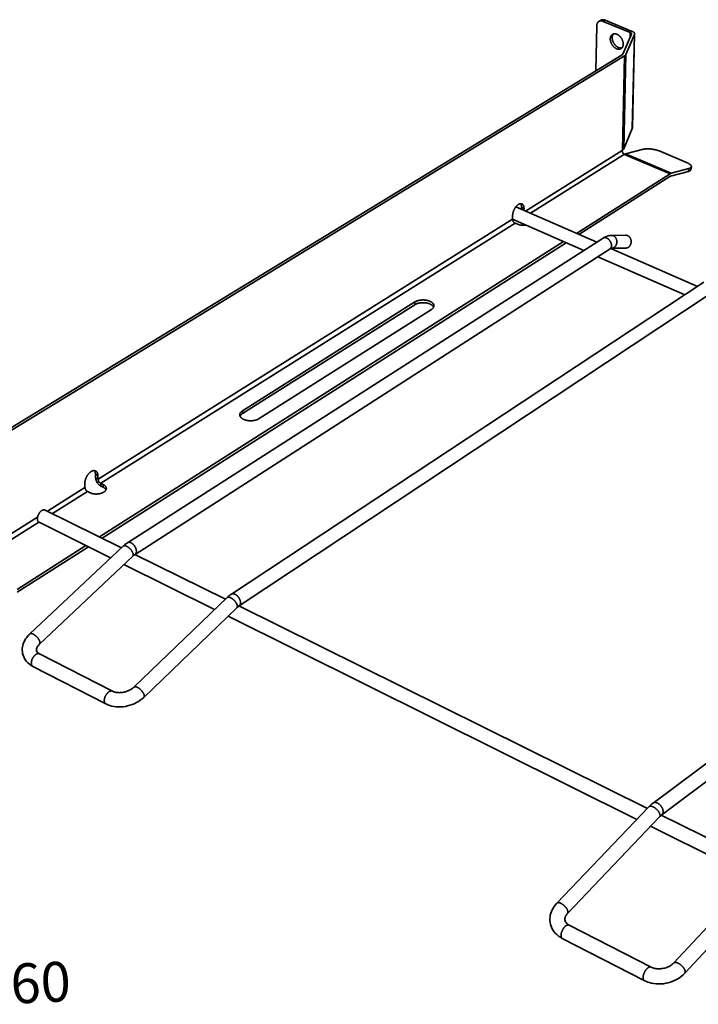
# Model space of a CAD drawing. Extents: x 3558 to 6320, y -23 to 4184.
# Drawn here: x 5109 to 5466, y 1230 to 1748 of the extents above; entities that cross this region are included whole.
import ezdxf

# ---------------------------------------------------------------- set-up
doc = ezdxf.new("R2010")
doc.units = 0
doc.header["$LTSCALE"] = 100
doc.layers.add('DIM', color=7, linetype='CONTINUOUS')
doc.layers.add('Visible Edges(ISO)', color=2, linetype='CONTINUOUS', lineweight=35)
doc.layers.add('Visible Tangent Edges(ISO)', color=7, linetype='CONTINUOUS', lineweight=35)
doc.styles.get("Standard").update_dxf_attribs({"font": 'HVD FONTS - PLUTOSANSLIGHT_3.ttf'})

msp = doc.modelspace()

# ---------------------------------------------------------------- linework, layer by layer
at = {"layer": 'Visible Edges(ISO)'}
for p, q in [((5413.97, 1747.18), (5415, 1747.8)), ((5430.5, 1741.35), (5416.29, 1747.23)), ((5417.32, 1747.85), (5431.53, 1741.97)), ((5412.38, 1721.2), (5412.82, 1744.84)), ((5426.57, 1729.99), (5431.09, 1740.53)), ((5432.69, 1740.33), (5428.19, 1729.79)), ((5431.65, 1691.07), (5432.77, 1740.65)), ((5076.86, 1516.5), (5426.25, 1729.66)), ((5427.54, 1729.12), (5078.2, 1515.84)), ((5427.11, 1680.04), (5431.58, 1690.75)), ((5431.58, 1690.75), (5431.65, 1691.07)), ((5426.2, 1679.19), (5426.47, 1679.36)), ((5437.53, 1679.9), (5428.06, 1677.43)), ((5427.53, 1677.2), (5427.45, 1677.23)), ((5460.08, 1672.96), (5446.51, 1678.74)), ((5451.95, 1667.23), (5461.38, 1669.75)), ((5462.65, 1670.67), (5462.35, 1669.15)), ((5451.43, 1666.99), (5402.18, 1635.64)), ((5451.39, 1665.58), (5403.49, 1635.06)), ((5451.39, 1665.58), (5451.65, 1665.7)), ((5451.65, 1665.7), (5461.08, 1668.22)), ((5370.27, 1649.61), (5412.81, 1630.98)), ((5373.26, 1648.3), (5373.27, 1649.26)), ((5374.56, 1648.69), (5374.55, 1647.73)), ((5368.54, 1643.04), (5368.56, 1644.93)), ((5368.54, 1643.08), (5406, 1626.63)), ((5371.11, 1640.48), (5369.82, 1641.05)), ((5416.19, 1633.15), (5165.78, 1472.8)), ((5428.15, 1634.62), (5420.64, 1634.59)), ((5395.36, 1631.3), (5151.11, 1475.83)), ((5396.67, 1630.72), (5152.46, 1475.16)), ((5419.83, 1627.47), (5169.76, 1466.66)), ((5420.28, 1627.71), (5465.98, 1607.71)), ((5428.2, 1627.9), (5420.69, 1627.84)), ((5413.44, 1623.36), (5459.22, 1603.25)), ((5220.48, 1445.71), (5469.3, 1609.9)), ((5224.58, 1439.55), (5473.05, 1604.21)), ((5226.37, 1542.29), (5317.08, 1599.5)), ((5317.09, 1598.06), (5226.4, 1540.83)), ((5325.78, 1595.56), (5235.16, 1538.13)), ((5683.84, 1515.92), (5442.47, 1335.74)), ((5149.01, 1506.86), (5148.94, 1508.83)), ((5688.11, 1510.23), (5447.1, 1329.54)), ((5143.41, 1501.87), (5143.33, 1503.85)), ((5150.26, 1508.19), (5150.33, 1506.21)), ((5151.71, 1504.08), (5153.03, 1503.44)), ((5146.11, 1499.09), (5144.79, 1499.74)), ((5153.08, 1501.96), (5151.76, 1502.6)), ((5122.47, 1490.01), (5162.58, 1470.14)), ((5119.23, 1483.55), (5156.92, 1464.81)), ((5143.94, 1471.27), (5107.69, 1448.19)), ((5145.29, 1470.59), (5107.77, 1446.69)), ((5114.37, 1424.78), (5163.52, 1471.02)), ((5119.49, 1419.41), (5168.57, 1465.72)), ((5169.7, 1466.62), (5217.32, 1443.03)), ((5163.92, 1461.33), (5211.67, 1437.6)), ((5218.23, 1443.9), (5169.18, 1396.78)), ((5223.38, 1438.58), (5174.4, 1391.4)), ((5224.47, 1439.49), (5439.5, 1332.97)), ((5218.72, 1434.09), (5433.92, 1327.12)), ((5157.87, 1394.62), (5119.45, 1414.29)), ((5154.41, 1387.96), (5116.01, 1407.69)), ((5391.79, 1283.03), (5440.3, 1333.8)), ((5397.46, 1277.61), (5445.9, 1328.45)), ((5446.84, 1329.33), (5500.92, 1302.54)), ((5441.19, 1323.5), (5495.35, 1296.58)), ((5501.68, 1303.36), (5453.37, 1251.56)), ((5507.41, 1298.01), (5459.17, 1246.13)), ((5441.5, 1249.42), (5398.31, 1271.53)), ((5437.88, 1242.33), (5394.72, 1264.51))]:
    msp.add_line(p, q, dxfattribs=at)
at = {"layer": 'Visible Edges(ISO)', "flags": 128}
for points in [[(5412.82, 1744.84, -0.023181), (5412.84, 1745.24, -0.037695), (5412.88, 1745.48, -0.007154), (5413, 1745.92, -0.023282), (5413.05, 1746.05, -0.028072), (5413.16, 1746.3, -0.026862), (5413.31, 1746.55, -0.031046), (5413.47, 1746.76, -0.030247), (5413.66, 1746.95, -0.032444), (5413.86, 1747.12, -0.032261), (5414.09, 1747.25, -0.03155), (5414.33, 1747.36, -0.032027), (5414.58, 1747.43, -0.028725), (5414.85, 1747.47, -0.02974), (5415.12, 1747.49, -0.02512), (5415.26, 1747.48, -0.008104), (5415.7, 1747.42, -0.040058), (5415.93, 1747.37, -0.024901), (5416.29, 1747.23)], [(5417.32, 1747.85, 0.026777), (5416.94, 1747.99, 0.042468), (5416.69, 1748.05, 0.009222), (5416.23, 1748.1, 0.027088), (5416.08, 1748.1, 0.032151), (5415.91, 1748.09, 0.012751), (5415.51, 1748.02, 0.052788), (5415.3, 1747.96, 0.032151), (5415, 1747.8)], [(5432.69, 1740.33, 0.046136), (5432.75, 1740.51, 0.0694), (5432.77, 1740.63, 0.02261), (5432.75, 1740.84, 0.046857), (5432.72, 1740.93, 0.037866), (5432.66, 1741.09, 0.039816), (5432.57, 1741.23, 0.027893), (5432.45, 1741.38, 0.030693), (5432.32, 1741.5, 0.020806), (5432.24, 1741.56, 0.0061), (5431.96, 1741.75, 0.033697), (5431.8, 1741.85, 0.021076), (5431.53, 1741.97)], [(5423.46, 1740.42, -0.018951), (5423.87, 1740.23, -0.034009), (5424.09, 1740.1, -0.005048), (5424.56, 1739.75, -0.018748), (5424.69, 1739.66, -0.016484), (5424.98, 1739.39, -0.017062), (5425.25, 1739.11, -0.015771), (5425.5, 1738.8, -0.016049), (5425.74, 1738.48, -0.015648), (5425.96, 1738.14, -0.015638), (5426.15, 1737.78, -0.016098), (5426.32, 1737.42, -0.015801), (5426.47, 1737.05, -0.017155), (5426.59, 1736.68, -0.016557), (5426.69, 1736.3, -0.018892), (5426.75, 1735.94, -0.017978), (5426.79, 1735.56, -0.021391), (5426.79, 1735.22, -0.020178), (5426.77, 1734.86, -0.024666), (5426.72, 1734.54, -0.023256), (5426.64, 1734.22, -0.028478), (5426.54, 1733.94, -0.027115), (5426.4, 1733.66, -0.032082), (5426.25, 1733.42, -0.031106), (5426.06, 1733.2, -0.034195), (5425.85, 1733.01, -0.03387), (5425.62, 1732.86, -0.03371), (5425.37, 1732.73, -0.034116), (5425.11, 1732.64, -0.03078), (5424.82, 1732.59, -0.03182), (5424.54, 1732.57, -0.026755), (5424.23, 1732.58, -0.02815), (5423.93, 1732.63, -0.022946), (5423.6, 1732.71, -0.024359), (5423.3, 1732.82, -0.019942), (5422.98, 1732.98, -0.021142), (5422.68, 1733.15, -0.01781), (5422.36, 1733.36, -0.018705), (5422.08, 1733.59, -0.016446), (5421.79, 1733.86, -0.017024), (5421.52, 1734.14, -0.015737), (5421.26, 1734.45, -0.016015), (5421.03, 1734.77, -0.015616), (5420.81, 1735.11, -0.015605), (5420.62, 1735.46, -0.016065), (5420.45, 1735.82, -0.015766), (5420.3, 1736.2, -0.017119), (5420.18, 1736.56, -0.016518), (5420.08, 1736.94, -0.01885), (5420.02, 1737.3, -0.017932), (5419.98, 1737.68, -0.021342), (5419.97, 1738.02, -0.020121), (5420, 1738.38, -0.024611), (5420.04, 1738.7, -0.023189), (5420.13, 1739.02, -0.028425), (5420.23, 1739.3, -0.027042), (5420.37, 1739.58, -0.032046), (5420.52, 1739.82, -0.031042), (5420.71, 1740.04, -0.034198), (5420.91, 1740.23, -0.033841), (5421.14, 1740.38, -0.033757), (5421.39, 1740.51, -0.034133), (5421.65, 1740.6, -0.030855), (5421.94, 1740.66, -0.03187), (5422.22, 1740.68, -0.026834), (5422.38, 1740.67, -0.009079), (5422.83, 1740.62, -0.042162), (5423.08, 1740.56, -0.026539), (5423.46, 1740.42)], [(5421.68, 1740.61, 0.027879), (5421.46, 1740.32, 0.047545), (5421.35, 1740.14, 0.010034), (5421.18, 1739.73, 0.027661), (5421.13, 1739.57, 0.022584), (5421.05, 1739.25, 0.023968), (5421.01, 1738.93, 0.019674), (5421, 1738.57, 0.020845), (5421.01, 1738.23, 0.017605), (5421.05, 1737.86, 0.018478), (5421.12, 1737.5, 0.016276), (5421.22, 1737.12, 0.016842), (5421.34, 1736.76, 0.01558), (5421.49, 1736.39, 0.015855), (5421.66, 1736.04, 0.015453), (5421.85, 1735.69, 0.015449), (5422.07, 1735.36, 0.015878), (5422.31, 1735.04, 0.015595), (5422.56, 1734.74, 0.016886), (5422.82, 1734.46, 0.016311), (5423.11, 1734.2, 0.018546), (5423.4, 1733.98, 0.017664), (5423.71, 1733.76, 0.020939), (5424, 1733.6, 0.01976), (5424.33, 1733.44, 0.024086), (5424.62, 1733.33, 0.022699), (5424.95, 1733.25, 0.027789), (5425.11, 1733.22, 0.010111), (5425.55, 1733.19, 0.047708), (5425.76, 1733.19, 0.028003), (5426.11, 1733.26)], [(5431.09, 1740.53, 0.065059), (5431.12, 1740.66, 0.095264), (5431.12, 1740.76, 0.039186), (5431.07, 1740.9, 0.062315), (5431.03, 1740.98, 0.039503), (5430.97, 1741.04, 0.016657), (5430.82, 1741.18, 0.051392), (5430.69, 1741.27, 0.037302), (5430.5, 1741.35)], [(5426.25, 1729.66, 0.04153), (5426.35, 1729.73, 0.04153), (5426.45, 1729.82, 0.034973), (5426.52, 1729.9, 0.034973), (5426.57, 1729.99)], [(5427.54, 1729.12, 0.023997), (5427.72, 1729.24, 0.037814), (5427.82, 1729.32, 0.007583), (5427.95, 1729.45, 0.009502), (5428.04, 1729.55, 0.047483), (5428.1, 1729.63, 0.026916), (5428.19, 1729.79)], [(5426.47, 1679.36, 0.02399), (5426.65, 1679.48, 0.037908), (5426.75, 1679.57, 0.007574), (5426.87, 1679.69, 0.009396), (5426.97, 1679.8, 0.047114), (5427.03, 1679.88, 0.026768), (5427.11, 1680.04)], [(5437.53, 1679.9, -0.010071), (5437.89, 1679.98, -0.019869), (5438.08, 1680.02, -0.001542), (5438.62, 1680.08, -0.009878), (5438.71, 1680.09, -0.007388), (5439.07, 1680.11, -0.008099), (5439.4, 1680.12, -0.006444), (5439.79, 1680.12, -0.006916), (5440.15, 1680.12, -0.005821), (5440.56, 1680.1, -0.006129), (5440.94, 1680.07, -0.005433), (5441.36, 1680.03, -0.00562), (5441.76, 1679.98, -0.005231), (5442.19, 1679.92, -0.00532), (5442.6, 1679.85, -0.005191), (5443.02, 1679.78, -0.005193), (5443.43, 1679.69, -0.005309), (5443.84, 1679.6, -0.005225), (5444.26, 1679.49, -0.005598), (5444.65, 1679.39, -0.005417), (5445.05, 1679.27, -0.006094), (5445.12, 1679.25, -0.000587), (5445.81, 1679.01, -0.012071), (5446.04, 1678.93, -0.006152), (5446.51, 1678.74)], [(5427.45, 1677.23, -0.024965), (5427.23, 1677.34, -0.043314), (5427.12, 1677.42, -0.008525), (5426.89, 1677.62, -0.024459), (5426.81, 1677.7, -0.021812), (5426.67, 1677.86, -0.022264), (5426.55, 1678.03, -0.022113), (5426.45, 1678.22, -0.021761), (5426.35, 1678.41, -0.024086), (5426.32, 1678.51, -0.008286), (5426.23, 1678.81, -0.042642), (5426.21, 1678.94, -0.024577), (5426.2, 1679.19)], [(5427.53, 1677.2, -0.019889), (5427.66, 1677.28, -0.019889), (5427.8, 1677.34, -0.018187), (5427.93, 1677.39, -0.018187), (5428.06, 1677.43)], [(5460.08, 1672.96, -0.008903), (5460.5, 1672.78, -0.015804), (5460.72, 1672.67, -0.001206), (5461.22, 1672.4, -0.008672), (5461.28, 1672.36, -0.012325), (5461.51, 1672.22, -0.010756), (5461.76, 1672.05, -0.016421), (5461.94, 1671.91, -0.01406), (5462.14, 1671.73, -0.022911), (5462.27, 1671.6, -0.019647), (5462.42, 1671.42, -0.032818), (5462.51, 1671.28, -0.029465), (5462.59, 1671.12, -0.045228), (5462.64, 1670.98, -0.043629), (5462.66, 1670.83, -0.052646), (5462.65, 1670.69, -0.05256), (5462.61, 1670.56, -0.04581), (5462.55, 1670.42, -0.047037), (5462.46, 1670.31, -0.031539), (5462.33, 1670.19, -0.034706), (5462.2, 1670.09, -0.020879), (5462.12, 1670.04, -0.006106), (5461.84, 1669.9, -0.0329), (5461.66, 1669.83, -0.021147), (5461.38, 1669.75)], [(5461.08, 1668.22, 0.017793), (5461.33, 1668.3, 0.028713), (5461.49, 1668.36, 0.00444), (5461.76, 1668.48, 0.017477), (5461.82, 1668.52, 0.027672), (5461.95, 1668.6, 0.024653), (5462.08, 1668.71, 0.037315), (5462.14, 1668.77, 0.017013), (5462.26, 1668.92, 0.063404), (5462.3, 1669, 0.038138), (5462.35, 1669.15)], [(5451.95, 1667.23, 0.01814), (5451.82, 1667.19, 0.01814), (5451.69, 1667.13, 0.019879), (5451.56, 1667.07, 0.019879), (5451.43, 1666.99)], [(5368.56, 1644.93, -0.012962), (5368.58, 1645.39, -0.024239), (5368.61, 1645.62, -0.002481), (5368.71, 1646.23, -0.012816), (5368.74, 1646.35, -0.011381), (5368.83, 1646.72, -0.011739), (5368.94, 1647.08, -0.011054), (5369.07, 1647.45, -0.011173), (5369.22, 1647.81, -0.011154), (5369.38, 1648.16, -0.011048), (5369.56, 1648.51, -0.011694), (5369.75, 1648.84, -0.01135), (5369.95, 1649.17, -0.01274), (5370.16, 1649.46, -0.01212), (5370.39, 1649.76, -0.014422), (5370.61, 1650.01, -0.013463), (5370.87, 1650.27, -0.016944), (5371.09, 1650.48, -0.015572), (5371.36, 1650.68, -0.020569), (5371.59, 1650.84, -0.018754), (5371.85, 1650.99, -0.025504), (5372.08, 1651.1, -0.023401), (5372.34, 1651.19, -0.031485), (5372.56, 1651.24, -0.029584), (5372.81, 1651.27, -0.037004), (5373.02, 1651.26, -0.035922), (5373.24, 1651.22, -0.03915), (5373.44, 1651.15, -0.039143), (5373.62, 1651.06, -0.036105), (5373.8, 1650.93, -0.037172), (5373.95, 1650.77, -0.029818), (5374.1, 1650.58, -0.031718), (5374.22, 1650.39, -0.023592), (5374.33, 1650.14, -0.025713), (5374.41, 1649.9, -0.018885), (5374.44, 1649.78, -0.005043), (5374.53, 1649.33, -0.031344), (5374.55, 1649.09, -0.019055), (5374.56, 1648.69)], [(5373.27, 1649.26, 0.017776), (5373.27, 1649.63, 0.029612), (5373.24, 1649.86, 0.004431), (5373.16, 1650.3, 0.017614), (5373.14, 1650.4, 0.023569), (5373.1, 1650.52, 0.007717), (5372.97, 1650.88, 0.042776), (5372.89, 1651.02, 0.023962), (5372.73, 1651.26)], [(5368.91, 1641.86, -0.022827), (5368.77, 1642.1, -0.037659), (5368.71, 1642.25, -0.007192), (5368.64, 1642.46, -0.008021), (5368.58, 1642.65, -0.042044), (5368.56, 1642.79, -0.024118), (5368.54, 1643.04)], [(5369.82, 1641.05, -0.024467), (5369.6, 1641.16, -0.042655), (5369.48, 1641.24, -0.008233), (5369.34, 1641.37, -0.007324), (5369.17, 1641.52, -0.037899), (5369.06, 1641.64, -0.023064), (5368.91, 1641.86)], [(5375.56, 1640, -0.011032), (5375.07, 1639.93, -0.020454), (5374.8, 1639.91, -0.00182), (5374.12, 1639.89, -0.010921), (5374.01, 1639.89, -0.010974), (5373.62, 1639.91, -0.010839), (5373.23, 1639.94, -0.011577), (5372.85, 1639.99, -0.011195), (5372.47, 1640.06, -0.012714), (5372.35, 1640.08, -0.00245), (5371.75, 1640.24, -0.024127), (5371.52, 1640.31, -0.012867), (5371.11, 1640.48)], [(5428.2, 1627.9, 0.025724), (5428.5, 1627.92, 0.043183), (5428.68, 1627.96, 0.008626), (5429.03, 1628.07, 0.025785), (5429.15, 1628.11, 0.024101), (5429.38, 1628.23, 0.024634), (5429.59, 1628.37, 0.022581), (5429.79, 1628.53, 0.023187), (5429.98, 1628.7, 0.021111), (5430.16, 1628.91, 0.021701), (5430.32, 1629.12, 0.019858), (5430.47, 1629.36, 0.020366), (5430.6, 1629.6, 0.018908), (5430.71, 1629.87, 0.019291), (5430.8, 1630.13, 0.018293), (5430.87, 1630.42, 0.01853), (5430.92, 1630.7, 0.018024), (5430.95, 1630.99, 0.018105), (5430.96, 1631.28, 0.0181), (5430.94, 1631.57, 0.018022), (5430.91, 1631.86, 0.018519), (5430.86, 1632.15, 0.018285), (5430.78, 1632.43, 0.019274), (5430.69, 1632.7, 0.018893), (5430.57, 1632.96, 0.020343), (5430.44, 1633.2, 0.019837), (5430.29, 1633.44, 0.021675), (5430.13, 1633.65, 0.021085), (5429.94, 1633.85, 0.02316), (5429.76, 1634.02, 0.022552), (5429.54, 1634.18, 0.02461), (5429.33, 1634.31, 0.024074), (5429.1, 1634.43, 0.02577), (5428.99, 1634.47, 0.008618), (5428.63, 1634.57, 0.043169), (5428.46, 1634.61, 0.02571), (5428.15, 1634.62)], [(5317.08, 1599.5, -0.014536), (5317.49, 1599.73, -0.027202), (5317.71, 1599.84, -0.003079), (5318.3, 1600.08, -0.014349), (5318.43, 1600.12, -0.011891), (5318.83, 1600.24, -0.012571), (5319.22, 1600.34, -0.010982), (5319.65, 1600.42, -0.011402), (5320.07, 1600.49, -0.010506), (5320.51, 1600.54, -0.01071), (5320.95, 1600.56, -0.010405), (5321.39, 1600.57, -0.010414), (5321.84, 1600.57, -0.010668), (5322.28, 1600.54, -0.010482), (5322.72, 1600.49, -0.011324), (5323.14, 1600.43, -0.010924), (5323.57, 1600.35, -0.012446), (5323.96, 1600.25, -0.011792), (5324.37, 1600.13, -0.014164), (5324.72, 1600.01, -0.013195), (5325.09, 1599.85, -0.016664), (5325.4, 1599.7, -0.015314), (5325.73, 1599.52, -0.020175), (5325.99, 1599.34, -0.018426), (5326.26, 1599.13, -0.024845), (5326.46, 1598.94, -0.022844), (5326.67, 1598.71, -0.030379), (5326.82, 1598.5, -0.028561), (5326.95, 1598.25, -0.035406), (5327.04, 1598.03, -0.034326), (5327.1, 1597.78, -0.037427), (5327.12, 1597.54, -0.037356), (5327.1, 1597.31, -0.034863), (5327.05, 1597.06, -0.035814), (5326.97, 1596.83, -0.029249), (5326.84, 1596.59, -0.03099), (5326.7, 1596.38, -0.023432), (5326.61, 1596.27, -0.007191), (5326.3, 1595.95, -0.037098), (5326.11, 1595.79, -0.023292), (5325.78, 1595.56)], [(5326.95, 1596.8, 0.025439), (5326.79, 1597.1, 0.045022), (5326.68, 1597.26, 0.008581), (5326.38, 1597.58, 0.025018), (5326.27, 1597.68, 0.018548), (5326, 1597.89, 0.020309), (5325.74, 1598.07, 0.015401), (5325.41, 1598.26, 0.016763), (5325.11, 1598.41, 0.013258), (5324.73, 1598.56, 0.014237), (5324.38, 1598.69, 0.01184), (5323.97, 1598.81, 0.012501), (5323.58, 1598.9, 0.010961), (5323.15, 1598.99, 0.011366), (5322.73, 1599.05, 0.010513), (5322.29, 1599.1, 0.010702), (5321.85, 1599.12, 0.01044), (5321.4, 1599.13, 0.010433), (5320.96, 1599.12, 0.010733), (5320.52, 1599.1, 0.01053), (5320.08, 1599.05, 0.011426), (5319.66, 1598.99, 0.011005), (5319.23, 1598.9, 0.012596), (5318.84, 1598.8, 0.011915), (5318.43, 1598.68, 0.014377), (5318.31, 1598.64, 0.003091), (5317.71, 1598.4, 0.027253), (5317.49, 1598.3, 0.014566), (5317.09, 1598.06)], [(5235.16, 1538.13, -0.014388), (5234.73, 1537.89, -0.026872), (5234.49, 1537.77, -0.00302), (5233.87, 1537.52, -0.014216), (5233.74, 1537.47, -0.01197), (5233.32, 1537.35, -0.012584), (5232.91, 1537.24, -0.011154), (5232.47, 1537.15, -0.011523), (5232.03, 1537.08, -0.010757), (5231.57, 1537.03, -0.010917), (5231.12, 1537, -0.010735), (5230.66, 1536.99, -0.010701), (5230.2, 1537, -0.011083), (5229.75, 1537.03, -0.010852), (5229.29, 1537.08, -0.011839), (5228.86, 1537.14, -0.011388), (5228.42, 1537.23, -0.013084), (5228.02, 1537.33, -0.012372), (5227.6, 1537.46, -0.014953), (5227.24, 1537.59, -0.013922), (5226.87, 1537.75, -0.017628), (5226.56, 1537.91, -0.016227), (5226.23, 1538.11, -0.021303), (5225.97, 1538.29, -0.019553), (5225.7, 1538.52, -0.026016), (5225.5, 1538.72, -0.024126), (5225.3, 1538.97, -0.031248), (5225.15, 1539.19, -0.029677), (5225.03, 1539.45, -0.035412), (5224.95, 1539.69, -0.034632), (5224.9, 1539.95, -0.036251), (5224.9, 1540.2, -0.03645), (5224.92, 1540.45, -0.032996), (5224.99, 1540.71, -0.034135), (5225.08, 1540.95, -0.027535), (5225.23, 1541.21, -0.029308), (5225.39, 1541.43, -0.022251), (5225.48, 1541.54, -0.006604), (5225.82, 1541.88, -0.035706), (5226.02, 1542.06, -0.022187), (5226.37, 1542.29)], [(5226.4, 1540.83, 0.017119), (5226.11, 1540.63, 0.028853), (5225.95, 1540.5, 0.0041), (5225.64, 1540.22, 0.017079), (5225.57, 1540.14, 0.021586), (5225.5, 1540.06, 0.006411), (5225.27, 1539.77, 0.038816), (5225.19, 1539.63, 0.021766), (5225.06, 1539.37)], [(5143.33, 1503.85, -0.013431), (5143.33, 1504.28, -0.025049), (5143.35, 1504.5, -0.002641), (5143.42, 1505.08, -0.013304), (5143.44, 1505.19, -0.011621), (5143.52, 1505.55, -0.012078), (5143.61, 1505.89, -0.011023), (5143.72, 1506.25, -0.011286), (5143.84, 1506.6, -0.010769), (5143.99, 1506.95, -0.01086), (5144.15, 1507.29, -0.010836), (5144.32, 1507.63, -0.010762), (5144.51, 1507.96, -0.011229), (5144.71, 1508.27, -0.010983), (5144.93, 1508.58, -0.011982), (5145.14, 1508.87, -0.011546), (5145.38, 1509.15, -0.013161), (5145.61, 1509.4, -0.012503), (5145.87, 1509.64, -0.014864), (5146.11, 1509.85, -0.013946), (5146.38, 1510.06, -0.017212), (5146.62, 1510.22, -0.016008), (5146.9, 1510.38, -0.020309), (5147.14, 1510.5, -0.018846), (5147.41, 1510.61, -0.024123), (5147.65, 1510.68, -0.022552), (5147.91, 1510.73, -0.028243), (5148.14, 1510.75, -0.026877), (5148.39, 1510.75, -0.031622), (5148.61, 1510.72, -0.030822), (5148.83, 1510.66, -0.032805), (5149.03, 1510.58, -0.032785), (5149.23, 1510.47, -0.031049), (5149.41, 1510.33, -0.031814), (5149.57, 1510.18, -0.027196), (5149.72, 1509.99, -0.028549), (5149.85, 1509.8, -0.022854), (5149.97, 1509.56, -0.024437), (5150.06, 1509.33, -0.019085), (5150.09, 1509.22, -0.005047), (5150.19, 1508.79, -0.031715), (5150.23, 1508.56, -0.019129), (5150.26, 1508.19)], [(5148.94, 1508.83, 0.017947), (5148.91, 1509.19, 0.030084), (5148.88, 1509.4, 0.004485), (5148.78, 1509.82, 0.017894), (5148.75, 1509.92, 0.022648), (5148.71, 1510.03, 0.007027), (5148.56, 1510.37, 0.040528), (5148.48, 1510.52, 0.022862), (5148.31, 1510.75)], [(5153.03, 1503.44, -0.020388), (5153.37, 1503.26, -0.033304), (5153.57, 1503.13, -0.005678), (5153.92, 1502.85, -0.020346), (5154.01, 1502.77, -0.026834), (5154.19, 1502.58, -0.025008), (5154.35, 1502.37, -0.031812), (5154.47, 1502.17, -0.030385), (5154.57, 1501.95, -0.035341), (5154.63, 1501.73, -0.034728), (5154.66, 1501.51, -0.035407), (5154.66, 1501.28, -0.035747), (5154.63, 1501.06, -0.031763), (5154.57, 1500.83, -0.032982), (5154.48, 1500.62, -0.026435), (5154.35, 1500.39, -0.028188), (5154.2, 1500.2, -0.02149), (5154.01, 1499.98, -0.023293), (5153.81, 1499.8, -0.017697), (5153.56, 1499.6, -0.019232), (5153.32, 1499.43, -0.015), (5153.02, 1499.26, -0.016175), (5152.73, 1499.12, -0.013149), (5152.39, 1498.97, -0.013989), (5152.07, 1498.85, -0.011931), (5151.7, 1498.74, -0.01249), (5151.34, 1498.65, -0.011204), (5150.95, 1498.56, -0.011529), (5150.57, 1498.5, -0.010885), (5150.17, 1498.46, -0.011004), (5149.77, 1498.43, -0.010935), (5149.38, 1498.42, -0.010863), (5148.97, 1498.43, -0.011361), (5148.59, 1498.45, -0.011089), (5148.19, 1498.5, -0.012207), (5147.82, 1498.55, -0.011709), (5147.44, 1498.63, -0.013561), (5147.32, 1498.66, -0.002754), (5146.74, 1498.83, -0.025605), (5146.52, 1498.91, -0.013711), (5146.11, 1499.09)], [(5149.86, 1504.38, -0.015216), (5149.63, 1504.76, -0.026726), (5149.52, 1504.99, -0.003358), (5149.3, 1505.51, -0.015005), (5149.26, 1505.62, -0.017312), (5149.22, 1505.75, -0.004419), (5149.08, 1506.25, -0.032026), (5149.05, 1506.46, -0.01757), (5149.01, 1506.86)], [(5151.76, 1502.6, -0.017801), (5151.42, 1502.79, -0.032438), (5151.24, 1502.91, -0.004529), (5150.84, 1503.24, -0.017536), (5150.74, 1503.32, -0.015092), (5150.66, 1503.41, -0.003395), (5150.28, 1503.82, -0.02683), (5150.12, 1504.02, -0.015306), (5149.86, 1504.38)], [(5150.33, 1506.21, 0.022289), (5150.36, 1505.95, 0.039579), (5150.39, 1505.81, 0.006992), (5150.46, 1505.61, 0.006155), (5150.54, 1505.38, 0.034799), (5150.61, 1505.22, 0.020905), (5150.76, 1504.97)], [(5150.76, 1504.97, 0.021072), (5150.92, 1504.74, 0.034971), (5151.04, 1504.61, 0.006242), (5151.21, 1504.44, 0.007137), (5151.36, 1504.3, 0.040031), (5151.48, 1504.21, 0.022539), (5151.71, 1504.08)], [(5143.84, 1500.63, -0.020843), (5143.69, 1500.89, -0.034707), (5143.62, 1501.04, -0.006122), (5143.54, 1501.27, -0.006959), (5143.47, 1501.47, -0.039496), (5143.44, 1501.61, -0.022229), (5143.41, 1501.87)], [(5144.79, 1499.74, -0.022476), (5144.56, 1499.87, -0.039944), (5144.45, 1499.96, -0.007102), (5144.29, 1500.1, -0.006209), (5144.12, 1500.26, -0.034876), (5144.01, 1500.4, -0.021008), (5143.84, 1500.63)], [(5154.52, 1500.7, 0.02181), (5154.37, 1500.94, 0.038998), (5154.28, 1501.06, 0.006455), (5154.03, 1501.32, 0.021592), (5153.96, 1501.39, 0.016939), (5153.88, 1501.45, 0.00406), (5153.55, 1501.69, 0.028681), (5153.38, 1501.8, 0.01701), (5153.08, 1501.96)], [(5119.23, 1483.55, -0.039859), (5118.99, 1483.7, -0.064365), (5118.87, 1483.81, -0.018485), (5118.68, 1484.08, -0.039305), (5118.6, 1484.21, -0.02902), (5118.5, 1484.47, -0.031455), (5118.43, 1484.72, -0.022683), (5118.38, 1485.03, -0.024909), (5118.36, 1485.31, -0.018715), (5118.37, 1485.66, -0.020334), (5118.41, 1485.98, -0.016413), (5118.47, 1486.34, -0.017418), (5118.55, 1486.67, -0.015275), (5118.67, 1487.03, -0.015753), (5118.8, 1487.37, -0.015058), (5118.96, 1487.72, -0.015067), (5119.14, 1488.05, -0.015709), (5119.34, 1488.36, -0.015251), (5119.56, 1488.67, -0.017333), (5119.78, 1488.94, -0.01635), (5120.03, 1489.21, -0.020194), (5120.26, 1489.42, -0.0186), (5120.53, 1489.64, -0.024696), (5120.77, 1489.8, -0.022491), (5121.05, 1489.95, -0.031167), (5121.29, 1490.04, -0.028726), (5121.56, 1490.11, -0.039003), (5121.72, 1490.13, -0.018291), (5122.04, 1490.14, -0.06408), (5122.21, 1490.11, -0.039581), (5122.47, 1490.01)]]:
    msp.add_lwpolyline(points, format="xyb", dxfattribs=at)
at = {"layer": 'Visible Edges(ISO)'}
for points, knots in [([(5416.19, 1633.15), (5417.29, 1633.85), (5418.48, 1634.34), (5420.02, 1634.56), (5420.33, 1634.58), (5420.64, 1634.59)], [0, 0, 0, 0, 0.4112296, 0.4112296, 0.5151821, 0.5151821, 0.5151821, 0.5151821]), ([(5420.69, 1627.84), (5420.69, 1627.84), (5420.66, 1627.84), (5420.51, 1627.81), (5420.41, 1627.77), (5420.16, 1627.66), (5420.01, 1627.58), (5419.83, 1627.47)], [0.0001584, 0.0001584, 0.0001584, 0.0001584, 0.1146495, 0.1146495, 0.2126631, 0.2126631, 0.3145399, 0.3145399, 0.3145399, 0.3145399]), ([(5116.01, 1407.69), (5114.74, 1408.35), (5113.59, 1409.22), (5111.84, 1411.23), (5111.19, 1412.38), (5110.46, 1414.69), (5110.32, 1415.88), (5110.49, 1418.2), (5110.78, 1419.35), (5111.76, 1421.61), (5112.49, 1422.73), (5113.68, 1424.1), (5114.02, 1424.44), (5114.37, 1424.78)], [0, 0, 0, 0, 0.385276, 0.385276, 0.746116, 0.746116, 1.0753, 1.0753, 1.401668, 1.401668, 1.752322, 1.752322, 1.877604, 1.877604, 1.877604, 1.877604]), ([(5119.49, 1419.41), (5119.04, 1418.98), (5118.67, 1418.53), (5118.16, 1417.7), (5118, 1417.32), (5117.83, 1416.64), (5117.82, 1416.35), (5117.92, 1415.73), (5118.06, 1415.4), (5118.67, 1414.78), (5119, 1414.52), (5119.45, 1414.29)], [0, 0, 0, 0, 0.184433, 0.184433, 0.365131, 0.365131, 0.562278, 0.562278, 0.859151, 0.859151, 1.048726, 1.048726, 1.048726, 1.048726]), ([(5157.87, 1394.62), (5158.33, 1394.39), (5158.9, 1394.18), (5160.16, 1393.92), (5160.85, 1393.85), (5162.28, 1393.86), (5163.05, 1393.94), (5164.56, 1394.24), (5165.32, 1394.48), (5166.75, 1395.07), (5167.43, 1395.44), (5168.45, 1396.13), (5168.84, 1396.45), (5169.18, 1396.78)], [0, 0, 0, 0, 0.18882, 0.18882, 0.369999, 0.369999, 0.552832, 0.552832, 0.739554, 0.739554, 0.927503, 0.927503, 1.06489, 1.06489, 1.06489, 1.06489]), ([(5174.4, 1391.4), (5173.27, 1390.31), (5171.93, 1389.36), (5169.05, 1387.84), (5167.48, 1387.26), (5164.3, 1386.5), (5162.65, 1386.33), (5159.46, 1386.4), (5157.89, 1386.66), (5155.74, 1387.35), (5155.06, 1387.63), (5154.41, 1387.96)], [0, 0, 0, 0, 0.398351, 0.398351, 0.790257, 0.790257, 1.18056, 1.18056, 1.571419, 1.571419, 1.764301, 1.764301, 1.764301, 1.764301]), ([(5394.72, 1264.51), (5393.31, 1265.23), (5392.04, 1266.18), (5390.05, 1268.37), (5389.28, 1269.63), (5388.35, 1272.2), (5388.14, 1273.54), (5388.21, 1276.14), (5388.48, 1277.43), (5389.45, 1279.91), (5390.17, 1281.13), (5391.3, 1282.49), (5391.54, 1282.77), (5391.79, 1283.03)], [0, 0, 0, 0, 0.389962, 0.389962, 0.761192, 0.761192, 1.106032, 1.106032, 1.440981, 1.440981, 1.789744, 1.789744, 1.879399, 1.879399, 1.879399, 1.879399]), ([(5397.46, 1277.61), (5397.02, 1277.14), (5396.68, 1276.66), (5396.22, 1275.76), (5396.09, 1275.33), (5395.99, 1274.49), (5396.03, 1274.1), (5396.28, 1273.41), (5396.43, 1273.12), (5396.84, 1272.61), (5397.06, 1272.38), (5397.6, 1271.94), (5397.93, 1271.72), (5398.31, 1271.53)], [0, 0, 0, 0, 0.186973, 0.186973, 0.375831, 0.375831, 0.605287, 0.605287, 0.772322, 0.772322, 0.898021, 0.898021, 1.028805, 1.028805, 1.028805, 1.028805]), ([(5441.5, 1249.42), (5442.06, 1249.13), (5442.73, 1248.89), (5444.17, 1248.58), (5444.95, 1248.5), (5446.53, 1248.51), (5447.35, 1248.6), (5448.95, 1248.94), (5449.73, 1249.2), (5451.17, 1249.85), (5451.83, 1250.25), (5452.76, 1250.96), (5453.09, 1251.26), (5453.37, 1251.56)], [0, 0, 0, 0, 0.188797, 0.188797, 0.371598, 0.371598, 0.555183, 0.555183, 0.740512, 0.740512, 0.925531, 0.925531, 1.045684, 1.045684, 1.045684, 1.045684]), ([(5459.17, 1246.13), (5458.07, 1244.95), (5456.73, 1243.9), (5453.81, 1242.23), (5452.19, 1241.58), (5448.86, 1240.72), (5447.1, 1240.51), (5443.68, 1240.56), (5441.98, 1240.82), (5439.53, 1241.58), (5438.67, 1241.92), (5437.88, 1242.33)], [0, 0, 0, 0, 0.391654, 0.391654, 0.780644, 0.780644, 1.171951, 1.171951, 1.562892, 1.562892, 1.781622, 1.781622, 1.781622, 1.781622])]:
    msp.add_open_spline(points, degree=3, knots=knots, dxfattribs=at)
for points in [[(5163.52, 1471.02), (5164.24, 1471.7), (5165, 1472.3), (5165.78, 1472.8)], [(5169.76, 1466.66), (5169.39, 1466.42), (5168.98, 1466.1), (5168.57, 1465.72)], [(5218.23, 1443.9), (5218.95, 1444.59), (5219.7, 1445.2), (5220.48, 1445.71)], [(5224.58, 1439.55), (5224.2, 1439.31), (5223.79, 1438.98), (5223.38, 1438.58)], [(5440.3, 1333.8), (5440.99, 1334.53), (5441.72, 1335.18), (5442.47, 1335.74)], [(5447.1, 1329.54), (5446.73, 1329.26), (5446.32, 1328.89), (5445.9, 1328.45)]]:
    msp.add_open_spline(points, degree=3, dxfattribs=at)
at = {"layer": 'Visible Tangent Edges(ISO)'}
for p, q in [((5416.29, 1747.23), (5417.32, 1747.85)), ((5430.45, 1739.05), (5430.5, 1741.35)), ((5431.58, 1690.75), (5432.69, 1740.33)), ((5426.47, 1679.36), (5427.54, 1729.12)), ((5428.19, 1729.79), (5427.11, 1680.04)), ((5375.42, 1647.35), (5426.2, 1679.19)), ((5427.45, 1677.23), (5378.04, 1646.21)), ((5451.43, 1666.99), (5427.53, 1677.2)), ((5428.06, 1677.43), (5451.95, 1667.23)), ((5461.38, 1669.75), (5461.08, 1668.22)), ((5374.56, 1648.69), (5373.27, 1649.26)), ((5150.33, 1506.21), (5368.54, 1643.04)), ((5369.82, 1641.05), (5151.71, 1504.08)), ((5317.08, 1599.5), (5317.09, 1598.06)), ((5226.37, 1542.29), (5226.4, 1540.83)), ((5150.26, 1508.19), (5148.94, 1508.83)), ((5150.33, 1506.21), (5149.01, 1506.86)), ((5150.76, 1504.97), (5149.86, 1504.38)), ((5151.71, 1504.08), (5151.76, 1502.6)), ((5153.03, 1503.44), (5153.08, 1501.96)), ((5123.6, 1489.45), (5143.41, 1501.87)), ((5144.79, 1499.74), (5126.29, 1488.12)), ((5081.37, 1462.97), (5118.45, 1486.22)), ((5119.11, 1483.62), (5082.78, 1460.8))]:
    msp.add_line(p, q, dxfattribs=at)
at = {"layer": 'Visible Tangent Edges(ISO)', "flags": 128}
for points in [[(5419.83, 1627.47, 0.032399), (5420.04, 1627.62, 0.053217), (5420.15, 1627.74, 0.01292), (5420.33, 1627.99, 0.032378), (5420.4, 1628.1, 0.02701), (5420.49, 1628.32, 0.028466), (5420.56, 1628.53, 0.022973), (5420.61, 1628.79, 0.02445), (5420.64, 1629.03, 0.019823), (5420.64, 1629.31, 0.021073), (5420.62, 1629.57, 0.017609), (5420.58, 1629.86, 0.018537), (5420.52, 1630.13, 0.016197), (5420.44, 1630.42, 0.016796), (5420.34, 1630.7, 0.015459), (5420.21, 1630.99, 0.01575), (5420.07, 1631.26, 0.015319), (5419.91, 1631.53, 0.015317), (5419.73, 1631.78, 0.015757), (5419.55, 1632.02, 0.015463), (5419.34, 1632.26, 0.016809), (5419.13, 1632.46, 0.016206), (5418.9, 1632.66, 0.018556), (5418.68, 1632.83, 0.017624), (5418.43, 1632.99, 0.0211), (5418.2, 1633.12, 0.019847), (5417.95, 1633.23, 0.024485), (5417.72, 1633.31, 0.023005), (5417.46, 1633.36, 0.028505), (5417.24, 1633.39, 0.02705), (5417, 1633.4, 0.032412), (5416.88, 1633.38, 0.01294), (5416.57, 1633.32, 0.05325), (5416.42, 1633.27, 0.032429), (5416.19, 1633.15)], [(5420.69, 1627.84, 0.02576), (5421, 1627.86, 0.043237), (5421.18, 1627.9, 0.008648), (5421.53, 1628.01, 0.025822), (5421.65, 1628.05, 0.024121), (5421.87, 1628.17, 0.024659), (5422.09, 1628.31, 0.022586), (5422.29, 1628.47, 0.023198), (5422.48, 1628.64, 0.021104), (5422.66, 1628.85, 0.0217), (5422.82, 1629.06, 0.019842), (5422.97, 1629.3, 0.020354), (5423.1, 1629.55, 0.018885), (5423.21, 1629.81, 0.019271), (5423.3, 1630.08, 0.018267), (5423.37, 1630.36, 0.018505), (5423.42, 1630.65, 0.017996), (5423.45, 1630.94, 0.018077), (5423.46, 1631.23, 0.018072), (5423.45, 1631.52, 0.017993), (5423.41, 1631.82, 0.018492), (5423.36, 1632.1, 0.018257), (5423.28, 1632.38, 0.019251), (5423.19, 1632.65, 0.018867), (5423.07, 1632.91, 0.020327), (5422.94, 1633.16, 0.019817), (5422.79, 1633.39, 0.021668), (5422.63, 1633.6, 0.021074), (5422.44, 1633.81, 0.023165), (5422.25, 1633.98, 0.022553), (5422.04, 1634.14, 0.024631), (5421.83, 1634.27, 0.024089), (5421.6, 1634.39, 0.025804), (5421.48, 1634.43, 0.008638), (5421.13, 1634.54, 0.043221), (5420.95, 1634.57, 0.025744), (5420.64, 1634.59)], [(5169.76, 1466.66, 0.03372), (5169.95, 1466.81, 0.055378), (5170.05, 1466.91, 0.013813), (5170.21, 1467.15, 0.033626), (5170.27, 1467.25, 0.026842), (5170.35, 1467.46, 0.028627), (5170.41, 1467.66, 0.021975), (5170.46, 1467.91, 0.023748), (5170.48, 1468.14, 0.018356), (5170.48, 1468.41, 0.019821), (5170.46, 1468.66, 0.015868), (5170.42, 1468.95, 0.016946), (5170.36, 1469.22, 0.014253), (5170.27, 1469.51, 0.014973), (5170.18, 1469.79, 0.013312), (5170.06, 1470.08, 0.013722), (5169.93, 1470.36, 0.012926), (5169.78, 1470.64, 0.013062), (5169.61, 1470.91, 0.013045), (5169.43, 1471.17, 0.01292), (5169.24, 1471.43, 0.013682), (5169.04, 1471.66, 0.013283), (5168.82, 1471.89, 0.014905), (5168.61, 1472.09, 0.014198), (5168.37, 1472.29, 0.016843), (5168.15, 1472.45, 0.01578), (5167.9, 1472.61, 0.019674), (5167.68, 1472.73, 0.018225), (5167.43, 1472.84, 0.023555), (5167.21, 1472.92, 0.02179), (5166.97, 1472.98, 0.028403), (5166.76, 1473.01, 0.026608), (5166.53, 1473.02, 0.033431), (5166.42, 1473.01, 0.013699), (5166.13, 1472.96, 0.055198), (5166, 1472.92, 0.033543), (5165.78, 1472.8)], [(5168.57, 1465.72, 0.041223), (5168.69, 1465.85, 0.067488), (5168.74, 1465.95, 0.019535), (5168.8, 1466.16, 0.040175), (5168.82, 1466.26, 0.026751), (5168.83, 1466.46, 0.029856), (5168.83, 1466.63, 0.019371), (5168.79, 1466.86, 0.022057), (5168.74, 1467.06, 0.01502), (5168.66, 1467.31, 0.016914), (5168.58, 1467.52, 0.012415), (5168.46, 1467.78, 0.013648), (5168.34, 1468.01, 0.010852), (5168.18, 1468.28, 0.011608), (5168.03, 1468.52, 0.009983), (5167.84, 1468.77, 0.010392), (5167.66, 1469.01, 0.009639), (5167.45, 1469.26, 0.009771), (5167.23, 1469.49, 0.00976), (5167.01, 1469.72, 0.009636), (5166.78, 1469.94, 0.010366), (5166.55, 1470.13, 0.009965), (5166.3, 1470.33, 0.011562), (5166.07, 1470.5, 0.010817), (5165.81, 1470.67, 0.013572), (5165.59, 1470.8, 0.012356), (5165.33, 1470.93, 0.016795), (5165.12, 1471.03, 0.014922), (5164.88, 1471.12, 0.021871), (5164.68, 1471.18, 0.019206), (5164.45, 1471.23, 0.029585), (5164.28, 1471.25, 0.026476), (5164.08, 1471.25, 0.039862), (5163.98, 1471.23, 0.019327), (5163.77, 1471.18, 0.067181), (5163.66, 1471.13, 0.040928), (5163.52, 1471.02)], [(5218.23, 1443.9, -0.040641), (5218.38, 1444.01, -0.066657), (5218.48, 1444.06, -0.019085), (5218.7, 1444.12, -0.039648), (5218.8, 1444.14, -0.026588), (5219, 1444.14, -0.029633), (5219.18, 1444.13, -0.019385), (5219.41, 1444.08, -0.022017), (5219.61, 1444.03, -0.015096), (5219.86, 1443.94, -0.016961), (5220.08, 1443.84, -0.012515), (5220.34, 1443.71, -0.013733), (5220.57, 1443.58, -0.010964), (5220.83, 1443.41, -0.011713), (5221.06, 1443.24, -0.010103), (5221.31, 1443.05, -0.010507), (5221.55, 1442.85, -0.009769), (5221.79, 1442.63, -0.009895), (5222.01, 1442.4, -0.009902), (5222.23, 1442.17, -0.009771), (5222.44, 1441.92, -0.010524), (5222.63, 1441.68, -0.010115), (5222.82, 1441.42, -0.011744), (5222.98, 1441.18, -0.010988), (5223.14, 1440.92, -0.013784), (5223.26, 1440.68, -0.012555), (5223.39, 1440.42, -0.017041), (5223.47, 1440.2, -0.015162), (5223.56, 1439.95, -0.02214), (5223.6, 1439.75, -0.019494), (5223.64, 1439.52, -0.02981), (5223.65, 1439.34, -0.026768), (5223.64, 1439.14, -0.039851), (5223.62, 1439.03, -0.019219), (5223.55, 1438.82, -0.066854), (5223.5, 1438.72, -0.040831), (5223.38, 1438.58)], [(5220.48, 1445.71, -0.031743), (5220.68, 1445.83, -0.052532), (5220.82, 1445.87, -0.012434), (5221.09, 1445.93, -0.031712), (5221.2, 1445.95, -0.025852), (5221.41, 1445.95, -0.027448), (5221.62, 1445.93, -0.021521), (5221.85, 1445.88, -0.023132), (5222.06, 1445.82, -0.018151), (5222.3, 1445.73, -0.019521), (5222.51, 1445.63, -0.015733), (5222.75, 1445.49, -0.016779), (5222.97, 1445.35, -0.014088), (5223.2, 1445.18, -0.014823), (5223.41, 1445, -0.013052), (5223.63, 1444.79, -0.013513), (5223.83, 1444.59, -0.012515), (5224.03, 1444.35, -0.012735), (5224.22, 1444.12, -0.012418), (5224.39, 1443.87, -0.012415), (5224.56, 1443.61, -0.01275), (5224.7, 1443.35, -0.012524), (5224.84, 1443.07, -0.013542), (5224.95, 1442.81, -0.013074), (5225.06, 1442.53, -0.014869), (5225.14, 1442.26, -0.014126), (5225.21, 1441.98, -0.016846), (5225.26, 1441.73, -0.015791), (5225.29, 1441.46, -0.019611), (5225.3, 1441.22, -0.018233), (5225.29, 1440.96, -0.023246), (5225.26, 1440.74, -0.021632), (5225.22, 1440.51, -0.027575), (5225.16, 1440.32, -0.025986), (5225.07, 1440.12, -0.031818), (5225.02, 1440.03, -0.012494), (5224.85, 1439.8, -0.052629), (5224.76, 1439.7, -0.031838), (5224.58, 1439.55)], [(5114.37, 1424.78, -0.041912), (5114.52, 1424.88, -0.068921), (5114.61, 1424.92, -0.020157), (5114.82, 1424.97, -0.04061), (5114.92, 1424.99, -0.026198), (5115.12, 1424.98, -0.029505), (5115.29, 1424.96, -0.018706), (5115.52, 1424.91, -0.021473), (5115.72, 1424.85, -0.014422), (5115.96, 1424.75, -0.016322), (5116.17, 1424.65, -0.011891), (5116.43, 1424.51, -0.013107), (5116.65, 1424.38, -0.010385), (5116.91, 1424.21, -0.011122), (5117.14, 1424.03, -0.009555), (5117.39, 1423.83, -0.009948), (5117.63, 1423.63, -0.009236), (5117.86, 1423.41, -0.009357), (5118.09, 1423.18, -0.00937), (5118.3, 1422.95, -0.00924), (5118.52, 1422.7, -0.00998), (5118.71, 1422.46, -0.009576), (5118.89, 1422.2, -0.011178), (5119.05, 1421.96, -0.010427), (5119.21, 1421.69, -0.013198), (5119.34, 1421.46, -0.011962), (5119.46, 1421.2, -0.016469), (5119.55, 1420.99, -0.01454), (5119.64, 1420.74, -0.021707), (5119.69, 1420.54, -0.01891), (5119.73, 1420.31, -0.029856), (5119.74, 1420.14, -0.026552), (5119.73, 1419.94, -0.041034), (5119.71, 1419.84, -0.020447), (5119.65, 1419.64, -0.069346), (5119.6, 1419.55, -0.042317), (5119.49, 1419.41)], [(5116.01, 1407.69, -0.034855), (5115.81, 1407.81, -0.05712), (5115.71, 1407.91, -0.014621), (5115.53, 1408.12, -0.034693), (5115.47, 1408.22, -0.027056), (5115.37, 1408.42, -0.029021), (5115.29, 1408.62, -0.021747), (5115.23, 1408.86, -0.023669), (5115.2, 1409.09, -0.017931), (5115.17, 1409.36, -0.019485), (5115.17, 1409.61, -0.015368), (5115.19, 1409.91, -0.016492), (5115.23, 1410.18, -0.013728), (5115.29, 1410.49, -0.014469), (5115.36, 1410.78, -0.012779), (5115.46, 1411.08, -0.013199), (5115.57, 1411.38, -0.012391), (5115.69, 1411.67, -0.012531), (5115.83, 1411.96, -0.012508), (5115.99, 1412.25, -0.012384), (5116.16, 1412.52, -0.013143), (5116.34, 1412.78, -0.012741), (5116.54, 1413.03, -0.014373), (5116.73, 1413.26, -0.013653), (5116.95, 1413.48, -0.016344), (5117.15, 1413.67, -0.015246), (5117.38, 1413.86, -0.019272), (5117.59, 1414, -0.017745), (5117.83, 1414.14, -0.023379), (5118.04, 1414.25, -0.021475), (5118.27, 1414.34, -0.028672), (5118.47, 1414.39, -0.026695), (5118.7, 1414.43, -0.034371), (5118.81, 1414.43, -0.014429), (5119.09, 1414.41, -0.056818), (5119.23, 1414.38, -0.034563), (5119.45, 1414.29)], [(5154.41, 1387.96, -0.035375), (5154.21, 1388.09, -0.057947), (5154.11, 1388.18, -0.014999), (5153.94, 1388.4, -0.035166), (5153.87, 1388.49, -0.027082), (5153.78, 1388.69, -0.02914), (5153.71, 1388.89, -0.021572), (5153.65, 1389.13, -0.023564), (5153.61, 1389.36, -0.017682), (5153.59, 1389.64, -0.019273), (5153.59, 1389.89, -0.015099), (5153.62, 1390.19, -0.016239), (5153.65, 1390.46, -0.013459), (5153.71, 1390.77, -0.014205), (5153.79, 1391.06, -0.012515), (5153.89, 1391.37, -0.012935), (5154, 1391.66, -0.012131), (5154.13, 1391.96, -0.01227), (5154.27, 1392.25, -0.012251), (5154.42, 1392.54, -0.012125), (5154.6, 1392.82, -0.012889), (5154.77, 1393.08, -0.012484), (5154.97, 1393.33, -0.014126), (5155.17, 1393.56, -0.013398), (5155.38, 1393.79, -0.016118), (5155.59, 1393.98, -0.015), (5155.82, 1394.17, -0.019096), (5156.02, 1394.32, -0.017529), (5156.26, 1394.46, -0.023321), (5156.47, 1394.56, -0.021345), (5156.7, 1394.66, -0.028841), (5156.9, 1394.71, -0.026773), (5157.12, 1394.75, -0.034885), (5157.24, 1394.76, -0.01483), (5157.52, 1394.74, -0.057682), (5157.66, 1394.71, -0.035119), (5157.87, 1394.62)], [(5174.4, 1391.4, 0.041912), (5174.51, 1391.54, 0.068688), (5174.56, 1391.63, 0.020113), (5174.62, 1391.84, 0.040707), (5174.64, 1391.94, 0.026578), (5174.65, 1392.14, 0.029818), (5174.64, 1392.32, 0.019036), (5174.59, 1392.55, 0.021794), (5174.54, 1392.75, 0.014681), (5174.46, 1393, 0.016596), (5174.37, 1393.22, 0.012099), (5174.24, 1393.48, 0.013332), (5174.11, 1393.72, 0.010558), (5173.95, 1393.98, 0.011309), (5173.78, 1394.23, 0.009704), (5173.59, 1394.49, 0.010108), (5173.4, 1394.73, 0.009367), (5173.18, 1394.98, 0.009497), (5172.96, 1395.21, 0.009488), (5172.73, 1395.44, 0.009365), (5172.49, 1395.66, 0.010086), (5172.25, 1395.87, 0.009689), (5172, 1396.07, 0.011271), (5171.76, 1396.24, 0.010529), (5171.5, 1396.41, 0.013269), (5171.27, 1396.54, 0.01205), (5171.01, 1396.68, 0.016495), (5170.8, 1396.78, 0.014599), (5170.55, 1396.87, 0.021635), (5170.35, 1396.93, 0.018896), (5170.12, 1396.98, 0.02958), (5169.94, 1397, 0.026338), (5169.74, 1397, 0.040424), (5169.63, 1396.99, 0.019922), (5169.42, 1396.93, 0.068407), (5169.33, 1396.89, 0.041644), (5169.18, 1396.78)], [(5445.9, 1328.45, 0.037963), (5446.02, 1328.6, 0.062349), (5446.07, 1328.7, 0.016937), (5446.14, 1328.92, 0.037388), (5446.16, 1329.02, 0.026506), (5446.17, 1329.22, 0.029142), (5446.16, 1329.4, 0.019928), (5446.13, 1329.63, 0.022321), (5446.09, 1329.83, 0.015701), (5446.01, 1330.07, 0.017494), (5445.93, 1330.29, 0.013027), (5445.81, 1330.55, 0.014259), (5445.69, 1330.77, 0.011341), (5445.54, 1331.03, 0.012142), (5445.38, 1331.27, 0.010327), (5445.2, 1331.52, 0.010805), (5445.02, 1331.76, 0.009814), (5444.81, 1332, 0.010037), (5444.59, 1332.23, 0.009724), (5444.37, 1332.45, 0.009723), (5444.13, 1332.67, 0.010041), (5443.89, 1332.87, 0.009816), (5443.64, 1333.07, 0.010813), (5443.4, 1333.24, 0.010332), (5443.14, 1333.42, 0.012155), (5442.89, 1333.56, 0.011351), (5442.63, 1333.7, 0.014278), (5442.4, 1333.81, 0.013042), (5442.14, 1333.91, 0.017522), (5441.92, 1333.99, 0.015726), (5441.67, 1334.05, 0.022363), (5441.47, 1334.09, 0.019967), (5441.24, 1334.11, 0.029197), (5441.06, 1334.11, 0.026564), (5440.86, 1334.09, 0.037446), (5440.76, 1334.06, 0.016972), (5440.55, 1333.98, 0.062403), (5440.45, 1333.92, 0.038015), (5440.3, 1333.8)], [(5447.1, 1329.54, 0.030633), (5447.3, 1329.7, 0.050809), (5447.39, 1329.82, 0.011689), (5447.56, 1330.08, 0.030649), (5447.61, 1330.18, 0.025593), (5447.7, 1330.4, 0.027005), (5447.76, 1330.61, 0.021715), (5447.8, 1330.86, 0.02317), (5447.82, 1331.09, 0.018582), (5447.82, 1331.36, 0.01985), (5447.8, 1331.62, 0.016269), (5447.75, 1331.9, 0.01726), (5447.7, 1332.17, 0.014665), (5447.61, 1332.46, 0.015373), (5447.51, 1332.74, 0.013642), (5447.39, 1333.03, 0.014091), (5447.26, 1333.3, 0.013106), (5447.1, 1333.58, 0.013323), (5446.93, 1333.84, 0.013006), (5446.75, 1334.11, 0.013004), (5446.55, 1334.36, 0.01333), (5446.34, 1334.59, 0.01311), (5446.12, 1334.82, 0.014105), (5445.9, 1335.03, 0.013653), (5445.65, 1335.23, 0.015394), (5445.42, 1335.4, 0.014683), (5445.16, 1335.56, 0.017289), (5444.92, 1335.69, 0.016295), (5444.66, 1335.82, 0.019889), (5444.43, 1335.91, 0.018618), (5444.17, 1335.99, 0.023217), (5443.93, 1336.03, 0.021761), (5443.69, 1336.06, 0.027055), (5443.47, 1336.07, 0.025647), (5443.23, 1336.05, 0.030689), (5443.12, 1336.02, 0.011711), (5442.83, 1335.94, 0.050845), (5442.69, 1335.88, 0.030669), (5442.47, 1335.74)], [(5391.79, 1283.03, -0.03909), (5391.93, 1283.15, -0.064159), (5392.03, 1283.21, -0.017811), (5392.25, 1283.28, -0.038359), (5392.35, 1283.3, -0.026506), (5392.54, 1283.32, -0.029327), (5392.72, 1283.32, -0.019588), (5392.95, 1283.29, -0.022104), (5393.15, 1283.25, -0.015279), (5393.4, 1283.18, -0.017124), (5393.61, 1283.11, -0.012599), (5393.87, 1283, -0.013847), (5394.11, 1282.88, -0.010926), (5394.37, 1282.74, -0.011729), (5394.62, 1282.59, -0.009924), (5394.88, 1282.41, -0.010401), (5395.12, 1282.24, -0.009418), (5395.38, 1282.04, -0.009641), (5395.62, 1281.83, -0.009327), (5395.86, 1281.61, -0.009328), (5396.09, 1281.38, -0.009635), (5396.3, 1281.15, -0.009415), (5396.52, 1280.91, -0.01039), (5396.7, 1280.67, -0.009916), (5396.89, 1280.41, -0.011711), (5397.05, 1280.18, -0.010912), (5397.21, 1279.92, -0.013819), (5397.33, 1279.69, -0.012577), (5397.45, 1279.43, -0.017081), (5397.54, 1279.22, -0.015242), (5397.62, 1278.97, -0.02204), (5397.67, 1278.77, -0.019529), (5397.7, 1278.55, -0.029238), (5397.71, 1278.37, -0.026415), (5397.71, 1278.17, -0.038262), (5397.69, 1278.07, -0.017749), (5397.62, 1277.86, -0.064067), (5397.57, 1277.75, -0.039001), (5397.46, 1277.61)], [(5394.72, 1264.51, -0.037334), (5394.55, 1264.61, -0.06132), (5394.46, 1264.7, -0.016453), (5394.32, 1264.89, -0.036847), (5394.26, 1264.98, -0.026535), (5394.18, 1265.17, -0.029059), (5394.12, 1265.35, -0.020156), (5394.08, 1265.58, -0.022475), (5394.05, 1265.78, -0.015976), (5394.04, 1266.05, -0.017737), (5394.04, 1266.28, -0.013302), (5394.07, 1266.57, -0.014525), (5394.1, 1266.83, -0.011606), (5394.16, 1267.13, -0.012408), (5394.23, 1267.41, -0.010582), (5394.32, 1267.71, -0.011063), (5394.42, 1268, -0.010063), (5394.54, 1268.31, -0.010288), (5394.67, 1268.6, -0.009971), (5394.81, 1268.89, -0.00997), (5394.96, 1269.18, -0.010291), (5395.13, 1269.45, -0.010065), (5395.3, 1269.73, -0.011068), (5395.48, 1269.98, -0.010586), (5395.68, 1270.23, -0.012416), (5395.86, 1270.45, -0.011614), (5396.07, 1270.67, -0.014538), (5396.26, 1270.85, -0.013314), (5396.48, 1271.04, -0.017757), (5396.67, 1271.18, -0.015994), (5396.89, 1271.33, -0.022503), (5397.07, 1271.43, -0.020182), (5397.29, 1271.52, -0.029094), (5397.46, 1271.58, -0.026572), (5397.66, 1271.62, -0.03688), (5397.77, 1271.63, -0.016473), (5398.01, 1271.62, -0.061349), (5398.13, 1271.6, -0.037364), (5398.31, 1271.53)], [(5437.88, 1242.33, -0.038016), (5437.71, 1242.44, -0.062448), (5437.63, 1242.52, -0.01698), (5437.48, 1242.71, -0.03743), (5437.43, 1242.81, -0.026482), (5437.35, 1242.99, -0.029131), (5437.3, 1243.17, -0.019888), (5437.25, 1243.4, -0.022288), (5437.23, 1243.61, -0.015661), (5437.22, 1243.87, -0.017456), (5437.23, 1244.11, -0.01299), (5437.25, 1244.4, -0.014222), (5437.29, 1244.66, -0.011308), (5437.35, 1244.96, -0.012108), (5437.43, 1245.24, -0.010296), (5437.52, 1245.55, -0.010774), (5437.62, 1245.84, -0.009785), (5437.74, 1246.15, -0.010008), (5437.87, 1246.44, -0.009696), (5438.01, 1246.74, -0.009695), (5438.17, 1247.03, -0.010015), (5438.33, 1247.3, -0.009789), (5438.51, 1247.58, -0.010787), (5438.68, 1247.83, -0.010306), (5438.88, 1248.09, -0.012129), (5439.06, 1248.31, -0.011325), (5439.27, 1248.54, -0.014255), (5439.46, 1248.72, -0.013017), (5439.68, 1248.91, -0.017506), (5439.87, 1249.05, -0.015704), (5440.09, 1249.2, -0.022361), (5440.27, 1249.3, -0.019955), (5440.48, 1249.4, -0.029227), (5440.66, 1249.46, -0.026582), (5440.85, 1249.51, -0.037529), (5440.96, 1249.52, -0.017042), (5441.2, 1249.51, -0.06254), (5441.31, 1249.49, -0.038107), (5441.5, 1249.42)], [(5459.17, 1246.13, 0.038694), (5459.28, 1246.28, 0.063577), (5459.34, 1246.39, 0.01751), (5459.4, 1246.61, 0.037999), (5459.42, 1246.71, 0.026411), (5459.43, 1246.91, 0.029185), (5459.41, 1247.1, 0.019616), (5459.37, 1247.33, 0.022093), (5459.32, 1247.53, 0.015351), (5459.24, 1247.77, 0.017175), (5459.15, 1247.99, 0.012687), (5459.03, 1248.25, 0.013925), (5458.9, 1248.48, 0.011019), (5458.74, 1248.74, 0.011818), (5458.58, 1248.98, 0.010021), (5458.38, 1249.24, 0.010495), (5458.19, 1249.48, 0.009518), (5457.97, 1249.72, 0.009738), (5457.75, 1249.96, 0.009431), (5457.52, 1250.19, 0.00943), (5457.27, 1250.4, 0.009747), (5457.02, 1250.61, 0.009523), (5456.76, 1250.81, 0.010513), (5456.51, 1250.99, 0.010034), (5456.24, 1251.16, 0.011848), (5456, 1251.31, 0.011043), (5455.73, 1251.45, 0.013971), (5455.49, 1251.56, 0.012725), (5455.22, 1251.67, 0.017247), (5455, 1251.74, 0.015411), (5454.74, 1251.81, 0.0222), (5454.54, 1251.85, 0.019712), (5454.31, 1251.87, 0.02933), (5454.13, 1251.87, 0.02656), (5453.93, 1251.85, 0.038154), (5453.83, 1251.82, 0.017609), (5453.61, 1251.75, 0.063724), (5453.51, 1251.69, 0.038837), (5453.37, 1251.56)]]:
    msp.add_lwpolyline(points, format="xyb", dxfattribs=at)

# ---------------------------------------------------------------- texts
at = {"layer": 'DIM'}
msp.add_text('460', height=20.953, rotation=2.6276, dxfattribs=at).set_placement((5088.83, 1229.37))

doc.saveas('drawing.dxf')
